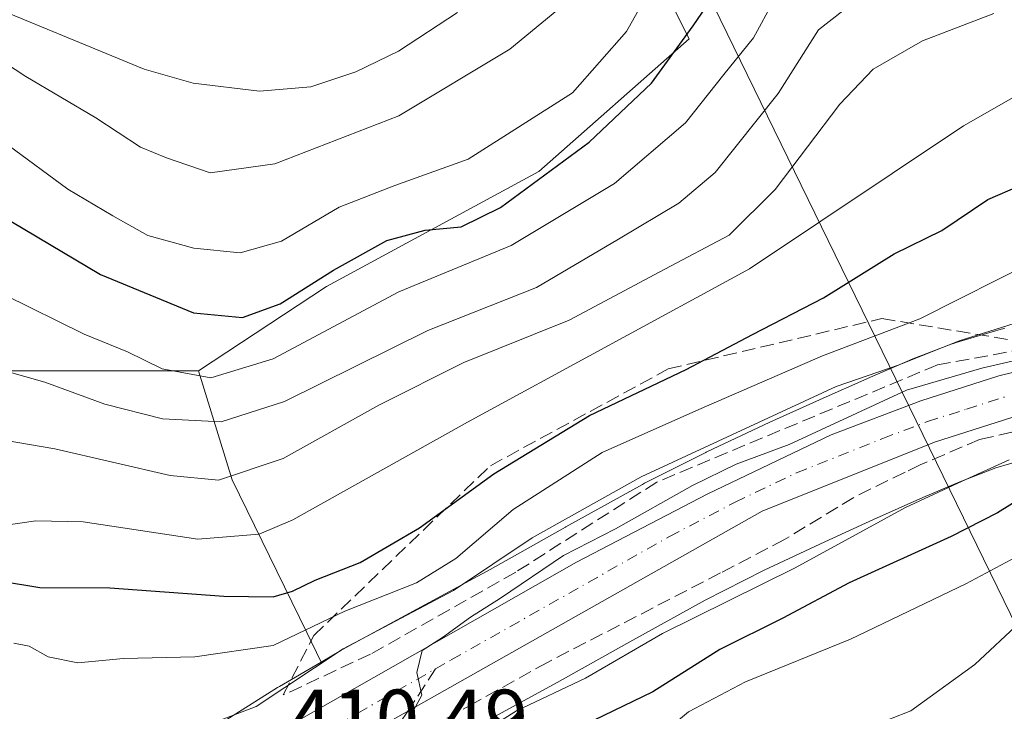
# Model space of a CAD drawing. Units: metres. Extents: x 596627 to 600051, y 4770757 to 4773120.
# Drawn here: x 597791 to 597911, y 4771205 to 4771289 of the extents above; entities that cross this region are included whole.
import ezdxf

# ---------------------------------------------------------------- set-up
doc = ezdxf.new("R2010")
doc.units = ezdxf.units.M
doc.header["$MEASUREMENT"] = 0
doc.linetypes.add('DGN Style 3', pattern=[2.307223458686699, 1.648016756204785, -0.6592067024819142])
doc.linetypes.add('DGN Style 4', pattern=[2.6384748266838614, 1.318413404963828, -0.6592067024819142, 0.001648016756204785, -0.6592067024819142])
for name, color, linetype, lineweight in [('Arbolado forestal CxS', 92, 'Continuous', 0), ('Carretera de calzada única Cxs', 7, 'Continuous', 13), ('Carretera de calzada única eje', 7, 'DGN Style 4', 0), ('Curva de nivel maestra', 30, 'Continuous', 30), ('Curva de nivel normal', 30, 'Continuous', 0), ('Muro lineal', 1, 'DGN Style 3', 13), ('Núcleo urbano CxS', 7, 'Continuous', 0), ('Pastizal CxS', 92, 'Continuous', 0), ('Prado CxS', 92, 'Continuous', 0), ('Rótulo de punto de cota en terreno', 7, 'Continuous', 0), ('Senda', 7, 'DGN Style 3', 0), ('Senda no paivmentada conexión', 7, 'DGN Style 3', 0), ('Talud superficial', 30, 'DGN Style 3', 0), ('Tendido', 6, 'Continuous', 0)]:
    doc.layers.add(name, color=color, linetype=linetype, lineweight=lineweight)
doc.styles.add('Style-Arial', font='txt')

# ---------------------------------------------------------------- blocks, each defined once
blk = doc.blocks.new('*U16')
at = {"layer": 'Núcleo urbano CxS', "color": 7, "linetype": 'Continuous', "lineweight": 0}
for points in [[(597914.6882999997, 4771236.0847, 406.0690000000032), (597909.7089000001, 4771234.606699999, 406.2333999999973), (597905.3057000004, 4771232.9077, 406.6043999999966), (597900.8158999998, 4771230.978499999, 406.5154999999941), (597894.8236999996, 4771228.319499999, 406.4309999999969), (597888.8667000001, 4771225.614499999, 406.6423000000068), (597881.5166999997, 4771222.160300001, 407.1284000000014), (597874.3249000004, 4771218.519900001, 406.4284999999945), (597865.1633000001, 4771213.435900001, 406.7887999999948), (597855.9599000001, 4771208.2711, 407.7088999999978), (597855.8677000003, 4771208.2203, 407.7225999999937), (597846.8957000002, 4771203.339299999, 407.7070999999996)], [(597814.9367000004, 4771203.203299999, 415.9854999999953), (597822.2978999997, 4771207.8595, 418.2179999999935), (597822.5324999997, 4771208.0023, 418.2799999999988), (597827.5992999999, 4771210.968699999, 418.0721000000049), (597829.9914999995, 4771212.3693, 417.6950999999972), (597830.0335999997, 4771212.3937, 417.6872000000003), (597830.2203000003, 4771212.4981, 417.6478999999963), (597839.2544999998, 4771217.396700001, 418.2419999999984), (597848.1758000003, 4771222.249700001, 416.8506000000052), (597857.3498999998, 4771227.398499999, 417.1119999999937), (597857.3831000002, 4771227.4167, 417.1113000000041), (597866.6942999996, 4771232.583900001, 415.1520000000019), (597866.9631000003, 4771232.726500001, 415.0734999999986), (597872.0708999997, 4771235.311899999, 415.1247000000003), (597874.3954999996, 4771236.488700001, 415.3169000000053), (597874.4702000003, 4771236.525900001, 415.3231999999989), (597874.6057000002, 4771236.5911, 415.3325999999943), (597882.1086999997, 4771240.1171, 416.25), (597882.2037000004, 4771240.1611, 416.2664999999979), (597888.2396999998, 4771242.902100001, 416.7474999999977), (597888.3026999999, 4771242.930299999, 416.7455999999947), (597894.3696999997, 4771245.622500001, 417.3307000000059), (597894.4565000003, 4771245.660300001, 417.3459000000003), (597899.1272999998, 4771247.667300001, 418.0418999999966), (597899.2241000002, 4771247.708100001, 418.0337), (597899.4057, 4771247.7807, 418.0157999999938), (597904.2467, 4771249.6489, 417.5905999999959), (597904.5554999998, 4771249.760500001, 417.5567000000011), (597904.8501000004, 4771249.854499999, 417.5148999999947), (597910.3483999996, 4771251.486500001, 417.2274000000034), (597910.5543000001, 4771251.544500001, 417.227899999998), (597910.7770999996, 4771251.601100001, 417.2217999999993)]]:
    blk.add_polyline3d(points, dxfattribs=at)
blk = doc.blocks.new('*U25')
at = {"layer": 'Prado CxS', "color": 92, "linetype": 'Continuous', "lineweight": 0}
blk.add_polyline3d([(597846.8957000002, 4771203.339299999, 407.7070999999996), (597855.8677000003, 4771208.2203, 407.7225999999937), (597855.9599000001, 4771208.2711, 407.7088999999978), (597865.1633000001, 4771213.435900001, 406.7887999999948), (597874.3249000004, 4771218.519900001, 406.4284999999945), (597881.5166999997, 4771222.160300001, 407.1284000000014), (597888.8667000001, 4771225.614499999, 406.6423000000068), (597894.8236999996, 4771228.319499999, 406.4309999999969), (597900.8158999998, 4771230.978499999, 406.5154999999941), (597905.3057000004, 4771232.9077, 406.6043999999966), (597909.7089000001, 4771234.606699999, 406.2333999999973), (597914.6882999997, 4771236.0847, 406.0690000000032)], dxfattribs=at)

msp = doc.modelspace()

# ---------------------------------------------------------------- linework, layer by layer
at = {"layer": 'Arbolado forestal CxS', "color": 92, "linetype": 'Continuous', "lineweight": 0}
for points in [[(598017.7304999996, 4771389.2138, 472.1717999999965), (598017.6891000001, 4771389.080499999, 472.1282000000065), (598002.6209000006, 4771367.5547, 464.1244000000006), (597974.6372999996, 4771366.4781, 467.6754999999976), (597902.5257000001, 4771367.5537, 479.0771999999997), (597897.8377, 4771365.9911, 478.4953999999998), (597889.9354999998, 4771363.356899999, 479.4330999999948), (597870.2368999999, 4771356.7905, 484.1785999999993), (597863.7786999998, 4771332.0361, 475.7537000000011), (597860.5498000003, 4771310.510500001, 468.5835999999982), (597872.3887, 4771286.832900001, 452.3537999999971), (597854.0913000006, 4771270.688300001, 452.4177999999956), (597828.2605999997, 4771256.6961, 451.0950000000012), (597812.7050999999, 4771246.4101, 446.5832999999984)], [(597860.5498000003, 4771310.510500001, 468.5835999999982), (597872.3887, 4771286.832900001, 452.3537999999971), (597854.0913000006, 4771270.688300001, 452.4177999999956), (597828.2605999997, 4771256.6961, 451.0950000000012), (597812.7050999999, 4771246.4101, 446.5832999999984), (597783.1404999997, 4771246.4101, 439.3325000000041), (597759.3778999997, 4771268.5349, 459.5417000000016), (597747.5387000004, 4771276.068700001, 468.7035000000033), (597738.9282999998, 4771279.2971, 475.061400000006), (597728.1653000005, 4771292.2127, 484.7238000000071)], [(597910.7770999996, 4771251.601100001, 417.2217999999993), (597910.5543000001, 4771251.544500001, 417.227899999998), (597910.3483999996, 4771251.486500001, 417.2274000000034), (597904.8501000004, 4771249.854499999, 417.5148999999947), (597904.5554999998, 4771249.760500001, 417.5567000000011), (597904.2467, 4771249.6489, 417.5905999999959), (597899.4057, 4771247.7807, 418.0157999999938), (597899.2241000002, 4771247.708100001, 418.0337), (597899.1272999998, 4771247.667300001, 418.0418999999966), (597894.4565000003, 4771245.660300001, 417.3459000000003), (597894.3696999997, 4771245.622500001, 417.3307000000059), (597888.3026999999, 4771242.930299999, 416.7455999999947), (597888.2396999998, 4771242.902100001, 416.7474999999977), (597882.2037000004, 4771240.1611, 416.2664999999979), (597882.1086999997, 4771240.1171, 416.25), (597874.6057000002, 4771236.5911, 415.3325999999943), (597874.4702000003, 4771236.525900001, 415.3231999999989), (597874.3954999996, 4771236.488700001, 415.3169000000053), (597872.0708999997, 4771235.311899999, 415.1247000000003), (597866.9631000003, 4771232.726500001, 415.0734999999986), (597866.6942999996, 4771232.583900001, 415.1520000000019), (597857.3831000002, 4771227.4167, 417.1113000000041), (597857.3498999998, 4771227.398499999, 417.1119999999937), (597848.1758000003, 4771222.249700001, 416.8506000000052), (597839.2544999998, 4771217.396700001, 418.2419999999984), (597830.2203000003, 4771212.4981, 417.6478999999963), (597830.0335999997, 4771212.3937, 417.6872000000003), (597829.9914999995, 4771212.3693, 417.6950999999972), (597827.5992999999, 4771210.968699999, 418.0721000000049), (597825.8904999997, 4771214.5505, 421.9934999999969), (597816.7825999996, 4771233.1523, 436.1468000000023), (597812.7050999999, 4771246.4101, 446.5832999999984), (597828.2605999997, 4771256.6961, 451.0950000000012), (597854.0913000006, 4771270.688300001, 452.4177999999956), (597872.3887, 4771286.832900001, 452.3537999999971), (597860.5498000003, 4771310.510500001, 468.5835999999982)], [(597812.7050999999, 4771246.4101, 446.5832999999984), (597783.1404999997, 4771246.4101, 439.3325000000041), (597759.3778999997, 4771268.5349, 459.5417000000016), (597747.5387000004, 4771276.068700001, 468.7035000000033), (597738.9282999998, 4771279.2971, 475.061400000006), (597728.1653000005, 4771292.2127, 484.7238000000071)], [(597910.7770999996, 4771251.601100001, 417.2217999999993), (597910.5543000001, 4771251.544500001, 417.227899999998), (597910.3483999996, 4771251.486500001, 417.2274000000034), (597904.8501000004, 4771249.854499999, 417.5148999999947), (597904.5554999998, 4771249.760500001, 417.5567000000011), (597904.2467, 4771249.6489, 417.5905999999959), (597899.4057, 4771247.7807, 418.0157999999938), (597899.2241000002, 4771247.708100001, 418.0337), (597899.1272999998, 4771247.667300001, 418.0418999999966), (597894.4565000003, 4771245.660300001, 417.3459000000003), (597894.3696999997, 4771245.622500001, 417.3307000000059), (597888.3026999999, 4771242.930299999, 416.7455999999947), (597888.2396999998, 4771242.902100001, 416.7474999999977), (597882.2037000004, 4771240.1611, 416.2664999999979), (597882.1086999997, 4771240.1171, 416.25), (597874.6057000002, 4771236.5911, 415.3325999999943), (597874.4702000003, 4771236.525900001, 415.3231999999989), (597874.3954999996, 4771236.488700001, 415.3169000000053), (597872.0708999997, 4771235.311899999, 415.1247000000003), (597866.9631000003, 4771232.726500001, 415.0734999999986), (597866.6942999996, 4771232.583900001, 415.1520000000019), (597857.3831000002, 4771227.4167, 417.1113000000041), (597857.3498999998, 4771227.398499999, 417.1119999999937), (597848.1758000003, 4771222.249700001, 416.8506000000052), (597839.2544999998, 4771217.396700001, 418.2419999999984), (597830.2203000003, 4771212.4981, 417.6478999999963), (597830.0335999997, 4771212.3937, 417.6872000000003), (597829.9914999995, 4771212.3693, 417.6950999999972), (597827.5992999999, 4771210.968699999, 418.0721000000049)], [(597812.7050999999, 4771246.4101, 446.5832999999984), (597816.7825999996, 4771233.1523, 436.1468000000023), (597825.8904999997, 4771214.5505, 421.9934999999969), (597827.5992999999, 4771210.968699999, 418.0721000000049)]]:
    msp.add_polyline3d(points, dxfattribs=at)
at = {"layer": 'Carretera de calzada única Cxs', "color": 7, "linetype": 'Continuous', "lineweight": 13}
for points in [[(598076.2100999998, 4771304.860099999, 412.2473000000027), (598045.6901000004, 4771288.7601, 407.1627000000008), (598024.6001000004, 4771276.6801, 406.1778000000049), (598012.3501000004, 4771270.0701, 406.6867000000057), (597999.7500999998, 4771261.790100001, 406.5296999999992), (597995.4101, 4771259.3201, 406.7464000000036), (597988.1901000004, 4771256.0101, 405.9959999999992), (597980.5301000001, 4771253.4301, 406.5114000000031), (597965.7801000001, 4771249.8201, 407.1901000000071), (597954.7301000003, 4771248.020099999, 407.6442999999999), (597925.8300999999, 4771244.1601, 412.8307999999961), (597911.6201, 4771240.7401, 414.9854999999953), (597902.2301000003, 4771237.7401, 409.2575999999972), (597881.2600999996, 4771229.350099999, 410.7399000000005), (597828.1700999998, 4771199.3301, 411.4244999999937), (597823.0500999996, 4771195.8301, 411.2255000000005), (597816.0500999996, 4771190.0701, 411.1836999999941), (597809.4200999998, 4771183.4301, 411.5034000000014), (597805.6001000004, 4771179.090100001, 412.1153999999952), (597802.6601, 4771173.8101, 411.1474000000017), (597797.2801000001, 4771159.300100001, 411.7428000000073), (597793.2801000001, 4771153.050100001, 412.7065000000002), (597789.3901000004, 4771149.920100001, 412.7329000000027)], [(598076.2100999998, 4771304.860099999, 412.2473000000027), (598045.6901000004, 4771288.7601, 407.1627000000008), (598024.6001000004, 4771276.6801, 406.1778000000049), (598012.3501000004, 4771270.0701, 406.6867000000057), (597999.7500999998, 4771261.790100001, 406.5296999999992), (597995.4101, 4771259.3201, 406.7464000000036), (597988.1901000004, 4771256.0101, 405.9959999999992), (597980.5301000001, 4771253.4301, 406.5114000000031), (597965.7801000001, 4771249.8201, 407.1901000000071), (597954.7301000003, 4771248.020099999, 407.6442999999999), (597925.8300999999, 4771244.1601, 412.8307999999961), (597911.6201, 4771240.7401, 414.9854999999953), (597902.2301000003, 4771237.7401, 409.2575999999972), (597881.2600999996, 4771229.350099999, 410.7399000000005), (597828.1700999998, 4771199.3301, 411.4244999999937), (597823.0500999996, 4771195.8301, 411.2255000000005), (597816.0500999996, 4771190.0701, 411.1836999999941), (597809.4200999998, 4771183.4301, 411.5034000000014), (597805.6001000004, 4771179.090100001, 412.1153999999952), (597802.6601, 4771173.8101, 411.1474000000017), (597797.2801000001, 4771159.300100001, 411.7428000000073), (597793.2801000001, 4771153.050100001, 412.7065000000002), (597789.3901000004, 4771149.920100001, 412.7329000000027)], [(597788.4401000004, 4771160.2601, 418.7084999999934), (597791.0000999998, 4771163.890100001, 418.8769999999931), (597793.5000999998, 4771169.0101, 420.4952999999951), (597798.0500999996, 4771181.860099999, 420.0939000000071), (597800.2500999998, 4771185.9301, 422.9412000000011), (597803.2801000001, 4771189.460100001, 426.4973000000027), (597807.9600999998, 4771192.970100001, 425.1137000000017), (597821.7100999998, 4771202.0701, 417.9575000000041), (597858.6901000004, 4771223.140100001, 411.696100000001), (597874.6700999998, 4771231.460100001, 414.2733000000007), (597889.6601, 4771238.640100001, 422.1362999999984), (597900.5500999996, 4771242.7601, 419.1518000000069), (597910.0701000001, 4771245.8101, 423.4109999999928), (597915.1901000004, 4771247.0801, 427.4222000000009), (597925.0301000001, 4771248.9101, 420.0130999999965), (597954.0100999996, 4771252.800100001, 410.1894000000029), (597964.8201000001, 4771254.550100001, 409.1401000000042), (597974.3701, 4771256.7301, 407.6186000000016), (597986.4101, 4771260.5001, 407.502999999997), (597993.2100999998, 4771263.600099999, 410.0522999999957), (597997.2301000003, 4771265.9001, 410.942200000005), (598009.8701, 4771274.210100001, 408.834600000002), (598022.2600999996, 4771280.9001, 409.5194999999949), (598043.3701, 4771292.9901, 414.091499999995)], [(597788.4401000004, 4771160.2601, 418.7084999999934), (597791.0000999998, 4771163.890100001, 418.8769999999931), (597793.5000999998, 4771169.0101, 420.4952999999951), (597798.0500999996, 4771181.860099999, 420.0939000000071), (597800.2500999998, 4771185.9301, 422.9412000000011), (597803.2801000001, 4771189.460100001, 426.4973000000027), (597807.9600999998, 4771192.970100001, 425.1137000000017), (597821.7100999998, 4771202.0701, 417.9575000000041), (597858.6901000004, 4771223.140100001, 411.696100000001), (597874.6700999998, 4771231.460100001, 414.2733000000007), (597889.6601, 4771238.640100001, 422.1362999999984), (597900.5500999996, 4771242.7601, 419.1518000000069), (597910.0701000001, 4771245.8101, 423.4109999999928), (597915.1901000004, 4771247.0801, 427.4222000000009), (597925.0301000001, 4771248.9101, 420.0130999999965), (597954.0100999996, 4771252.800100001, 410.1894000000029), (597964.8201000001, 4771254.550100001, 409.1401000000042), (597974.3701, 4771256.7301, 407.6186000000016), (597986.4101, 4771260.5001, 407.502999999997), (597993.2100999998, 4771263.600099999, 410.0522999999957), (597997.2301000003, 4771265.9001, 410.942200000005), (598009.8701, 4771274.210100001, 408.834600000002), (598022.2600999996, 4771280.9001, 409.5194999999949), (598043.3701, 4771292.9901, 414.091499999995)]]:
    msp.add_polyline3d(points, dxfattribs=at)
at = {"layer": 'Carretera de calzada única eje', "color": 7, "linetype": 'DGN Style 4', "lineweight": 0}
for points in [[(597841.5286999998, 4771210.141100001, 410.6322999999975), (597843.4401000004, 4771211.2301, 410.5320000000065), (597869.9801000003, 4771226.2501, 410.0950000000012), (597877.9600999998, 4771230.4101, 412.2997000000032), (597885.4600999998, 4771234.0001, 414.4470000000001), (597895.9401000004, 4771238.1801, 412.863400000002), (597901.3901000004, 4771240.2501, 413.953800000003), (597906.1401000004, 4771241.7601, 413.7084000000032), (597910.8300999999, 4771243.2601, 417.1371999999974)], [(597790.8501000004, 4771156.6601, 412.7541000000056), (597792.8501000004, 4771159.770099999, 412.3323999999994), (597794.1401000004, 4771161.590100001, 412.5102000000043), (597795.3901000004, 4771164.1601, 413.5002999999998), (597798.0701000001, 4771171.4101, 411.8432999999932), (597800.3501000004, 4771177.840100001, 412.7698999999994), (597801.8201000001, 4771180.4801, 413.0025000000023), (597802.9200999998, 4771182.5101, 412.7771000000066), (597804.8201000001, 4771184.6801, 416.6530000000057), (597806.3501000004, 4771186.440099999, 418.321100000001), (597808.6901000004, 4771188.190099999, 417.6264999999985), (597812.0000999998, 4771191.5101, 413.905899999998), (597818.8901000004, 4771196.0701, 411.9303000000073), (597822.3901000004, 4771198.940099999, 413.5886000000028), (597824.9401000004, 4771200.690099999, 414.0823999999994), (597841.5286999998, 4771210.141100001, 410.6322999999975)]]:
    msp.add_polyline3d(points, dxfattribs=at)
at = {"layer": 'Curva de nivel maestra', "color": 30, "linetype": 'Continuous', "lineweight": 30, "flags": 128}
for points, elevation in [([(597785.3200000003, 4771267.3301), (597800.7599999999, 4771258.1501), (597812.0899999999, 4771253.460100001), (597818.04, 4771252.9001), (597822.6100000005, 4771254.5601), (597829.0999999996, 4771258.670100001), (597835.6100000005, 4771262.280099999), (597840.2699999996, 4771263.5601), (597844.6399999997, 4771263.940099999), (597849.4199999999, 4771266.3201), (597860.2199999997, 4771274.2401), (597867.7999999998, 4771281.450099999), (597872.8600000005, 4771288.4101), (597877.2400000002, 4771294.880100001)], 450), ([(597788.7400000002, 4771220.8101), (597793.4000000004, 4771220.040100001), (597801.9199999999, 4771220.0001), (597815.7699999996, 4771218.970100001), (597821.7599999999, 4771218.9001), (597824.1399999997, 4771219.610099999), (597826.9000000004, 4771220.9301), (597832.3399999999, 4771223.100099999), (597839.5599999996, 4771227.3101), (597848.6399999997, 4771233.890100001), (597860.2699999996, 4771241.0001), (597872.0300000003, 4771246.5801), (597880.0800000001, 4771250.8301), (597888.7100000001, 4771255.290100001), (597897.3099999996, 4771260.6601), (597903.1200000001, 4771263.5001), (597908.7300000006, 4771267.280099999), (597912.6500000004, 4771268.9801), (597920.1100000005, 4771272.190099999), (597934.6799999997, 4771276.840100001), (597947.6799999997, 4771278.890100001), (597957.2300000006, 4771281.170100001), (597965.29, 4771284.190099999), (597984.1100000005, 4771292.880100001)], 425), ([(597914.7100000001, 4771232.1502), (597909.8899999997, 4771229.1402), (597904.2500999998, 4771226.2402), (597891.8300000001, 4771220.600099999), (597883.7800000003, 4771216.300100001), (597876.1201, 4771212.5001), (597867.9600000001, 4771207.350099999), (597858.4100000003, 4771202.7301), (597846.9299999997, 4771194.5001), (597838.1500000004, 4771185.850199999), (597829.9699999997, 4771177.950200001), (597821.9001000002, 4771168.5602), (597819.3300999999, 4771164.4301), (597815.4500000002, 4771158.140100001), (597811.1002000002, 4771142.790200001), (597809.4899000004, 4771138.6602), (597805.4901000002, 4771132.350099999), (597797.8300999999, 4771123.880100001), (597791.9699999997, 4771119.520199999), (597786.4999000002, 4771117.2601)], 400)]:
    msp.add_lwpolyline(points, dxfattribs=dict(at, elevation=elevation))
at = {"layer": 'Curva de nivel normal', "color": 30, "linetype": 'Continuous', "lineweight": 0, "flags": 128}
for points, elevation in [([(597870.5199999996, 4771298.039999999), (597864.7599999999, 4771287.74), (597858.1900000004, 4771280.26), (597845.4800000006, 4771272.189999999), (597836.5800000001, 4771268.960000001), (597829.8099999996, 4771266.33), (597822.7800000003, 4771262.220000001), (597817.7800000003, 4771260.789999999), (597812.1100000005, 4771261.34), (597806.5199999996, 4771262.91), (597802.2599999999, 4771265.300000001), (597796.8099999996, 4771268.529999999), (597789.54, 4771273.890000001)], 455), ([(597844.1799999997, 4771290.029999999), (597837.04, 4771285.32), (597831.8399999999, 4771282.810000001), (597826.3399999999, 4771281), (597820.0999999996, 4771280.470000001), (597812.0499999998, 4771281.449999999), (597806.0999999996, 4771283.16), (597785.0099999999, 4771291.859999999)], 465), ([(597787.7400000002, 4771284.82), (597791.6900000004, 4771282.230000001), (597800.2000000002, 4771277.220000001), (597805.6299999999, 4771273.640000001), (597808.7800000003, 4771272.34), (597814.0999999996, 4771270.539999999), (597821.9699999997, 4771271.619999999), (597837.0599999996, 4771277.439999999), (597850.5499999998, 4771285.57), (597858.3700000001, 4771292.01)], 460), ([(597786.6500000004, 4771247.119999999), (597793.9900000002, 4771245.050000001), (597801.29, 4771242.350000001), (597808.3200000003, 4771240.58), (597815.4400000004, 4771240.199999999), (597823.1500000004, 4771242.680000001), (597840.5999999996, 4771251.34), (597853.8200000003, 4771256.58), (597863.7999999998, 4771262.449999999), (597871.1299999999, 4771266.83), (597875.54, 4771270.58), (597883.2199999997, 4771280.16), (597888.1299999999, 4771287.939999999), (597892.75, 4771291.58)], 440), ([(597882.7000000002, 4771291.51), (597880.2100000001, 4771286.960000001), (597876.6200000001, 4771282.5), (597871.9199999999, 4771276.600000001), (597863.2800000003, 4771269.24), (597850.7400000002, 4771261.680000001), (597837.0800000001, 4771256.050000001), (597821.7599999999, 4771247.890000001), (597814.2000000002, 4771245.58), (597808.2800000003, 4771246.680000001), (597804.0499999998, 4771248.74), (597798.7800000003, 4771250.869999999), (597789.1100000005, 4771255.65)], 445), ([(597787.0199999996, 4771227.289999999), (597792.9000000004, 4771228.17), (597798.6799999997, 4771228.050000001), (597812.6200000001, 4771225.92), (597820.0700000003, 4771226.539999999), (597824.1500000004, 4771228.26), (597845.4100000003, 4771240.180000001), (597879.7300000006, 4771258.850000001), (597905.7599999999, 4771276.230000001), (597917.2000000002, 4771282.779999999), (597921.79, 4771284.600000001), (597925.8399999999, 4771285.52), (597934.8200000003, 4771287.710000001), (597941.2199999997, 4771287.380000001), (597949.1399999997, 4771287.74), (597956.1100000005, 4771289.980000001)], 430), ([(597787.8200000003, 4771238.199999999), (597795.2100000001, 4771236.939999999), (597809.25, 4771233.680000001), (597815.1100000005, 4771233.119999999), (597822.9800000006, 4771235.75), (597834.6100000005, 4771242.24), (597844.9800000006, 4771247.42), (597857.7800000003, 4771252.59), (597869.4100000003, 4771258.800000001), (597877.2400000002, 4771262.930000001), (597882.8300000001, 4771268.5), (597890.7199999997, 4771278.869999999), (597894.7800000003, 4771283.15), (597900.7800000003, 4771286.57), (597909.4400000004, 4771289.92)], 435), ([(597914.75, 4771259.960000001), (597900.4400000004, 4771252.75), (597888.5999999996, 4771248.24), (597873.5599999996, 4771241.730000001), (597861.7999999998, 4771236.480000001), (597850.9800000006, 4771229.52), (597843.9800000006, 4771223.57), (597839.2000000002, 4771220.600000001), (597830.5, 4771217.15), (597821.7800000003, 4771213), (597812.2400000002, 4771211.59), (597803.5700000003, 4771211.390000001), (597798.0199999996, 4771210.859999999), (597794.3899999997, 4771211.619999999), (597792.1100000005, 4771212.92), (597790.2100000001, 4771213.26)], 420), ([(597790.1699999999, 4771186.890000001), (597792.3399999999, 4771197.76), (597793.9600000001, 4771202.109999999), (597795.3700000001, 4771202.119999999), (597797.6600000003, 4771201.960000001), (597802.0800000001, 4771202.41), (597807.6299999999, 4771203.390000001), (597814.9100000003, 4771203.74), (597819.7000000002, 4771205.560000001), (597830.3099999996, 4771212.560000001), (597843.7199999997, 4771219.67), (597853.2800000003, 4771226.100000001), (597866.5599999996, 4771233.529999999), (597890.2599999999, 4771244.52), (597897.9100000003, 4771247.16), (597905.2300000006, 4771250.08), (597915.6500000004, 4771253.359999999)], 415), ([(597914.3300999999, 4771248.200099999), (597908, 4771246.7401), (597898.8201000001, 4771244.050000001), (597884.5401, 4771237.460100001), (597878.1102, 4771235.040100001), (597872.7800000003, 4771232.440099999), (597863.4401000004, 4771227.200200001), (597857.1100000005, 4771223.950099999), (597849.4398999996, 4771218.7401), (597845.7800000003, 4771216.439900001), (597842.3602, 4771213.940099999), (597839.8899999997, 4771212.390000001), (597839.2401000002, 4771209.710100001), (597839.8800999997, 4771206.920100001), (597837.9200999998, 4771203.369999999)], 410), ([(597911.3099999996, 4771235.600000001), (597905.6100000005, 4771232.980000001), (597898.7100000001, 4771229.77), (597885.2800000003, 4771222.430000001), (597869.1500000004, 4771214.449999999), (597859.79, 4771209), (597851.3799999999, 4771205.02), (597845.8399999999, 4771201.550000001), (597840.4400000004, 4771197.130000001), (597835.7800000003, 4771193.710000001), (597828.4400000004, 4771188.02), (597816.1100000005, 4771179.58), (597810.6200000001, 4771173.359999999), (597809.1799999997, 4771169.859999999), (597808.5, 4771165.67), (597808.0800000001, 4771157.5), (597806.4600000001, 4771150.140000001), (597802.1399999997, 4771141.609999999), (597796.1100000005, 4771132.42), (597785.2000000002, 4771127.02)], 405), ([(597790.4800000006, 4771110.42), (597795.3099999996, 4771112.230000001), (597800.9699999997, 4771115.970000001), (597809.4600000001, 4771125.140000001), (597816.2599999999, 4771136.32), (597819.9600000001, 4771144.789999999), (597822.3200000003, 4771149.060000001), (597824.8300000001, 4771153.859999999), (597829.4400000004, 4771160.24), (597832.1100000005, 4771163.130000001), (597834.3200000003, 4771164.24), (597837.1699999999, 4771166.869999999), (597839.1699999999, 4771170.02), (597841.3499999996, 4771174.039999999), (597849.2800000003, 4771183.16), (597860.6100000005, 4771193.970000001), (597867.7199999997, 4771201.09), (597872.3099999996, 4771204.91), (597879.2300000006, 4771208.560000001), (597892, 4771213.74), (597906.0300000003, 4771220.49), (597913.9400000004, 4771224.689999999)], 395), ([(597827.0602000002, 4771137.414000001), (597827.3600000005, 4771139.390000001), (597829.0300000003, 4771141.710000001), (597834.4000000004, 4771142.890000001), (597839.5199999996, 4771142.859999999), (597842.4400000004, 4771144.560000001), (597846.9600000001, 4771152.109999999), (597854.1600000003, 4771166.5), (597858.6699999999, 4771174.029999999), (597864.7300000006, 4771180.960000001), (597873.2100000001, 4771189.180000001), (597882.8700000001, 4771197.57), (597889.4400000004, 4771201.15), (597899.3600000005, 4771205.029999999), (597907.1200000001, 4771210.66), (597912.7000000002, 4771215.880000001)], 390)]:
    msp.add_lwpolyline(points, dxfattribs=dict(at, elevation=elevation))
at = {"layer": 'Muro lineal', "color": 1, "linetype": 'DGN Style 3', "lineweight": 13}
msp.add_polyline3d([(597958.0100999996, 4771247.0601, 407.5002999999998), (597938.1901000004, 4771243.9301, 411.5310999999929), (597927.3701, 4771242.620100001, 411.2936999999947), (597908.9801000003, 4771238.340100001, 411.9872000000032), (597907.7100999998, 4771238.0601, 410.7443999999959), (597900.5000999998, 4771234.970100001, 409.3784000000014), (597898.6401000004, 4771234.0701, 410.5173999999971), (597892.4200999998, 4771231.0101, 410.0408000000025), (597883.9801000003, 4771225.880100001, 410.9317000000011), (597876.1901000004, 4771221.8101, 410.3024000000005), (597855.1401000004, 4771210.9301, 410.7277000000031), (597846.3501000004, 4771206.040100001, 410.1873000000051), (597840.7600999996, 4771202.950099999, 409.4314000000013), (597831.4401000004, 4771197.340100001, 411.5173999999971), (597826.9801000003, 4771193.5001, 411.8568999999989), (597822.0000999998, 4771187.590100001, 410.7850000000035), (597818.2701000003, 4771182.390100001, 408.3717000000034), (597817.6700999998, 4771179.800100001, 410.2437999999966)], dxfattribs=at)
at = {"layer": 'Núcleo urbano CxS', "color": 7, "linetype": 'Continuous', "lineweight": 0}
for points in [[(597910.7770999996, 4771251.601100001, 417.2217999999993), (597910.5543000001, 4771251.544500001, 417.227899999998), (597910.3483999996, 4771251.486500001, 417.2274000000034), (597904.8501000004, 4771249.854499999, 417.5148999999947), (597904.5554999998, 4771249.760500001, 417.5567000000011), (597904.2467, 4771249.6489, 417.5905999999959), (597899.4057, 4771247.7807, 418.0157999999938), (597899.2241000002, 4771247.708100001, 418.0337), (597899.1272999998, 4771247.667300001, 418.0418999999966), (597894.4565000003, 4771245.660300001, 417.3459000000003), (597894.3696999997, 4771245.622500001, 417.3307000000059), (597888.3026999999, 4771242.930299999, 416.7455999999947), (597888.2396999998, 4771242.902100001, 416.7474999999977), (597882.2037000004, 4771240.1611, 416.2664999999979), (597882.1086999997, 4771240.1171, 416.25), (597874.6057000002, 4771236.5911, 415.3325999999943), (597874.4702000003, 4771236.525900001, 415.3231999999989), (597874.3954999996, 4771236.488700001, 415.3169000000053), (597872.0708999997, 4771235.311899999, 415.1247000000003), (597866.9631000003, 4771232.726500001, 415.0734999999986), (597866.6942999996, 4771232.583900001, 415.1520000000019), (597857.3831000002, 4771227.4167, 417.1113000000041), (597857.3498999998, 4771227.398499999, 417.1119999999937), (597848.1758000003, 4771222.249700001, 416.8506000000052), (597839.2544999998, 4771217.396700001, 418.2419999999984), (597830.2203000003, 4771212.4981, 417.6478999999963), (597830.0335999997, 4771212.3937, 417.6872000000003), (597829.9914999995, 4771212.3693, 417.6950999999972), (597827.5992999999, 4771210.968699999, 418.0721000000049)], [(597846.8957000002, 4771203.339299999, 407.7070999999996), (597855.8677000003, 4771208.2203, 407.7225999999937), (597855.9599000001, 4771208.2711, 407.7088999999978), (597865.1633000001, 4771213.435900001, 406.7887999999948), (597874.3249000004, 4771218.519900001, 406.4284999999945), (597881.5166999997, 4771222.160300001, 407.1284000000014), (597888.8667000001, 4771225.614499999, 406.6423000000068), (597894.8236999996, 4771228.319499999, 406.4309999999969), (597900.8158999998, 4771230.978499999, 406.5154999999941), (597905.3057000004, 4771232.9077, 406.6043999999966), (597909.7089000001, 4771234.606699999, 406.2333999999973), (597914.6882999997, 4771236.0847, 406.0690000000032)], [(597827.5992999999, 4771210.968699999, 418.0721000000049), (597822.5324999997, 4771208.0023, 418.2799999999988), (597822.2978999997, 4771207.8595, 418.2179999999935), (597814.9367000004, 4771203.203299999, 415.9854999999953)]]:
    msp.add_polyline3d(points, dxfattribs=at)
at = {"layer": 'Pastizal CxS', "color": 92, "linetype": 'Continuous', "lineweight": 0}
for points in [[(597812.7050999999, 4771246.4101, 446.5832999999984), (597783.1404999997, 4771246.4101, 439.3325000000041), (597759.3778999997, 4771268.5349, 459.5417000000016), (597747.5387000004, 4771276.068700001, 468.7035000000033), (597738.9282999998, 4771279.2971, 475.061400000006), (597728.1653000005, 4771292.2127, 484.7238000000071)], [(597783.1404999997, 4771246.4101, 439.3325000000041), (597812.7050999999, 4771246.4101, 446.5832999999984), (597816.7825999996, 4771233.1523, 436.1468000000023), (597825.8904999997, 4771214.5505, 421.9934999999969), (597827.5992999999, 4771210.968699999, 418.0721000000049), (597822.5324999997, 4771208.0023, 418.2799999999988), (597822.2978999997, 4771207.8595, 418.2179999999935), (597814.9367000004, 4771203.203299999, 415.9854999999953)], [(597812.7050999999, 4771246.4101, 446.5832999999984), (597816.7825999996, 4771233.1523, 436.1468000000023), (597825.8904999997, 4771214.5505, 421.9934999999969), (597827.5992999999, 4771210.968699999, 418.0721000000049)], [(597827.5992999999, 4771210.968699999, 418.0721000000049), (597822.5324999997, 4771208.0023, 418.2799999999988), (597822.2978999997, 4771207.8595, 418.2179999999935), (597814.9367000004, 4771203.203299999, 415.9854999999953)]]:
    msp.add_polyline3d(points, dxfattribs=at)
at = {"layer": 'Prado CxS', "color": 92, "linetype": 'Continuous', "lineweight": 0}
msp.add_polyline3d([(597846.8957000002, 4771203.339299999, 407.7070999999996), (597855.8677000003, 4771208.2203, 407.7225999999937), (597855.9599000001, 4771208.2711, 407.7088999999978), (597865.1633000001, 4771213.435900001, 406.7887999999948), (597874.3249000004, 4771218.519900001, 406.4284999999945), (597881.5166999997, 4771222.160300001, 407.1284000000014), (597888.8667000001, 4771225.614499999, 406.6423000000068), (597894.8236999996, 4771228.319499999, 406.4309999999969), (597900.8158999998, 4771230.978499999, 406.5154999999941), (597905.3057000004, 4771232.9077, 406.6043999999966), (597909.7089000001, 4771234.606699999, 406.2333999999973), (597914.6882999997, 4771236.0847, 406.0690000000032)], dxfattribs=at)
at = {"layer": 'Senda', "color": 7, "linetype": 'DGN Style 3', "lineweight": 0}
msp.add_polyline3d([(597838.1431999998, 4771204.9694, 409.9486999999936), (597836.7154999999, 4771202.7885, 410.1027000000031), (597832.4293000001, 4771199.931100001, 410.9484999999986), (597825.3649000004, 4771194.533500001, 411.3788999999961), (597817.6655000001, 4771185.960899999, 410.2869999999967), (597815.0460999999, 4771182.0715, 409.1272999999928), (597815.1255000001, 4771178.658500001, 410.5552000000025), (597820.1261, 4771173.578500001, 410.1817000000011), (597823.6979, 4771170.324100001, 408.2127000000037), (597826.6349, 4771163.735900001, 402.852899999998), (597828.8573000003, 4771151.591499999, 398.4900999999954), (597831.0799000004, 4771144.289100001, 392.4266999999964), (597832.4293000001, 4771138.177100001, 389.5412000000069), (597834.6517000003, 4771132.6209, 389.3025000000052), (597834.9693, 4771128.810900001, 388.2214999999997), (597831.8734999998, 4771124.921499999, 388.1610999999975), (597822.7455000002, 4771117.063300001, 387.4314000000013), (597815.5223000003, 4771110.2371, 395.767200000002), (597809.2516999999, 4771101.743899999, 396.2210000000051), (597804.9654999999, 4771097.140100001, 392.4731000000029), (597798.2185000004, 4771094.1239, 388.4964999999939), (597786.0740999999, 4771092.377699999, 392.3197999999975)], dxfattribs=at)
at = {"layer": 'Senda no paivmentada conexión', "color": 7, "linetype": 'DGN Style 3', "lineweight": 0, "extrusion": (-0.06020461645136666, -0.09196875349467915, 0.9939402157768741), "elevation": -474386.9253153545, "flags": 128}
msp.add_lwpolyline([(-2113008.525435844, 4293252.01789017), (-2113008.525435843, 4293245.798935265)], dxfattribs=at)
at = {"layer": 'Talud superficial', "color": 30, "linetype": 'DGN Style 3', "lineweight": 0}
msp.add_polyline3d([(597833.6036, 4771211.926100001, 416.9379999999946), (597823.0113000004, 4771206.960100001, 418.3058000000019), (597826.7287, 4771214.1972, 432.2523999999976), (597848.1952999998, 4771234.8629, 448.8127999999998), (597869.8436000004, 4771246.6414, 449.4470000000001), (597895.8183000004, 4771252.785399999, 438.6793000000035), (597915.5099, 4771249.505200001, 430.3966999999975), (597902.5757999998, 4771247.142999999, 426.5264000000025), (597868.4540999997, 4771232.879799999, 427.5050999999949), (597851.2862, 4771221.9058, 425.2630000000063)], close=True, dxfattribs=at)
for points in [[(597823.0113000004, 4771206.960100001, 417.0656000000017), (597826.7287, 4771214.1972, 421.3991999999998), (597848.1952999998, 4771234.8629, 427.5026999999973), (597869.8436000004, 4771246.6414, 427.7339000000065), (597895.8183000004, 4771252.785399999, 423.0844999999972), (597915.5099, 4771249.505200001, 413.3885000000009)], [(597915.5099, 4771249.505200001, 413.3885000000009), (597902.5757999998, 4771247.142999999, 416.0059999999939), (597868.4540999997, 4771232.879799999, 414.4382000000041), (597851.2862, 4771221.9058, 415.1484000000055), (597833.6036, 4771211.926100001, 414.9196999999986), (597823.0113000004, 4771206.960100001, 417.0656000000017)]]:
    msp.add_polyline3d(points, dxfattribs=at)
at = {"layer": 'Tendido', "color": 6, "linetype": 'Continuous', "lineweight": 0, "extrusion": (0.03418543303212599, -0.07012241121942137, 0.9969524580506237), "elevation": -313613.4973031908, "flags": 128}
msp.add_lwpolyline([(2628241.603103215, 4014680.726574659), (2628241.603103215, 4014148.644864766)], dxfattribs=at)

# ---------------------------------------------------------------- block references
at = {"layer": 'Núcleo urbano CxS', "color": 7, "linetype": 'Continuous', "lineweight": 0}
msp.add_blockref('*U16', (0, 0), dxfattribs=at)
at = {"layer": 'Prado CxS', "color": 92, "linetype": 'Continuous', "lineweight": 0}
msp.add_blockref('*U25', (0, 0), dxfattribs=at)

# ---------------------------------------------------------------- texts
at = {"layer": 'Rótulo de punto de cota en terreno', "color": 7, "linetype": 'Continuous', "lineweight": 0, "style": 'Style-Arial'}
msp.add_text('410,49', height=7.000000000000002, dxfattribs=at).set_placement((597823.6377999998, 4771200.607799999))

doc.saveas('drawing.dxf')
